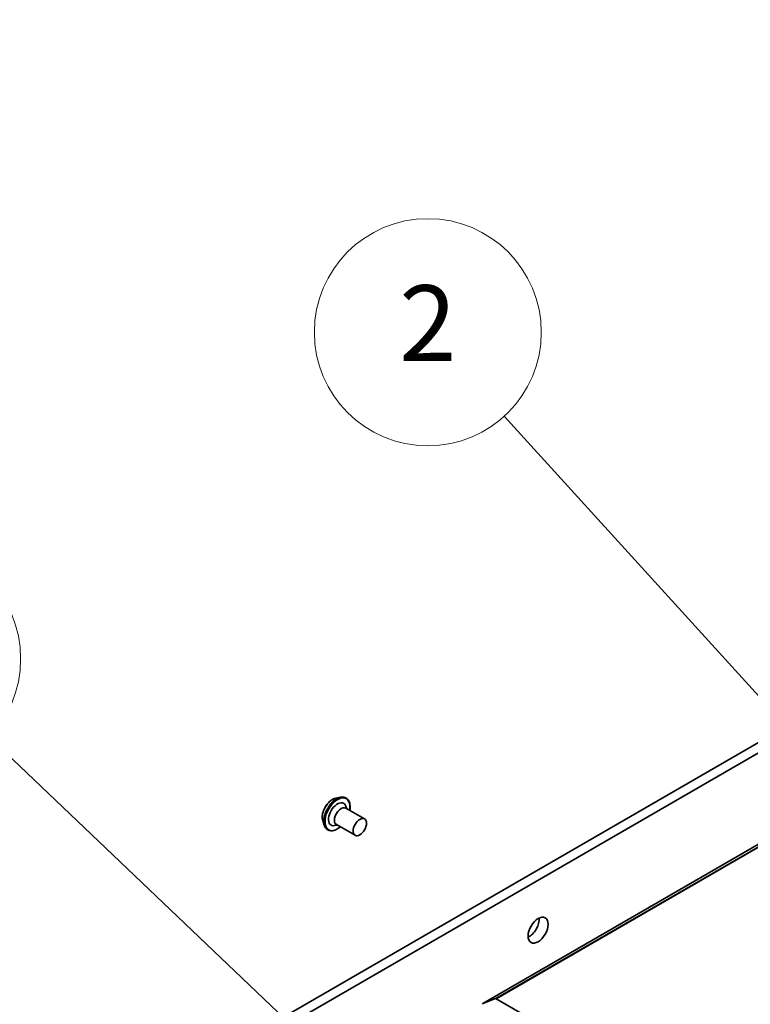
# Model space of a CAD drawing. Units: millimetres. Extents: x 0 to 8662, y 0 to 1686.
# Drawn here: x 1043 to 1120, y 458 to 562 of the extents above; entities that cross this region are included whole.
import ezdxf

# ---------------------------------------------------------------- set-up
doc = ezdxf.new("R2010")
doc.units = ezdxf.units.MM
doc.layers.add('Symbol (TK)', color=100, linetype='Continuous', lineweight=18, true_color=0x00ff3f)
doc.layers.add('Visible (ISO)', color=7, linetype='Continuous', lineweight=35)
doc.layers.add('Visible Narrow (ISO)', color=7, linetype='Continuous', lineweight=25)
doc.styles.add('Note Text (TK2)', font='MS PGothic.ttf')

# ---------------------------------------------------------------- blocks, each defined once
blk = doc.blocks.new('バルーン14')
at = {"layer": 'Symbol (TK)', "color": 100, "true_color": 0x00ff40}
for p, q in [((282.348, 121.989), (274.321, 129.634)), ((284.158, 120.265), (282.693, 122.351)), ((282.348, 121.989), (284.158, 120.265)), ((282.003, 121.627), (284.158, 120.265))]:
    blk.add_line(p, q, dxfattribs=at)
at = {"layer": 'Symbol (TK)'}
blk.add_circle((272.156, 131.695), 3, dxfattribs=at)
at = {"layer": 'Symbol (TK)', "color": 7, "insert": (272.156, 131.69), "char_height": 2, "attachment_point": 5, "style": 'Note Text (TK2)'}
blk.add_mtext('6', dxfattribs=at)
blk = doc.blocks.new('バルーン15')
at = {"layer": 'Symbol (TK)', "color": 100, "true_color": 0x00ff40}
for p, q in [((297.818, 127.244), (287.934, 138.108)), ((299.5, 125.395), (298.188, 127.58)), ((297.818, 127.244), (299.5, 125.395)), ((297.448, 126.907), (299.5, 125.395))]:
    blk.add_line(p, q, dxfattribs=at)
at = {"layer": 'Symbol (TK)'}
blk.add_circle((285.92, 140.321), 3, dxfattribs=at)
at = {"layer": 'Symbol (TK)', "color": 7, "insert": (285.92, 140.303), "char_height": 2, "attachment_point": 5, "style": 'Note Text (TK2)'}
blk.add_mtext('2', dxfattribs=at)

msp = doc.modelspace()

# ---------------------------------------------------------------- linework, layer by layer
at = {"layer": 'Visible (ISO)'}
for p, q in [((1270.625, 561.7939), (1091.4913, 458.371)), ((1150.729, 503.3041), (1004.4757, 418.8647)), ((1005.4185, 418.3204), (1151.6718, 502.7597)), ((1075.9363, 480.0502), (1076.4211, 480.1521)), ((1077.0488, 480.0616), (1077.0296, 480.0727)), ((1078.9862, 477.8653), (1077.0063, 479.0084)), ((1077.1228, 478.9411), (1077.0219, 479.2258)), ((1074.5691, 477.6821), (1074.7232, 477.2113)), ((1075.1154, 476.713), (1075.0962, 476.7241)), ((1076.1228, 477.2091), (1075.8258, 477.1542)), ((1077.9862, 476.1332), (1076.0063, 477.2763)), ((1091.5008, 458.3755), (1092.8248, 458.8851)), ((1120.6258, 442.872), (1092.9153, 458.8707))]:
    msp.add_line(p, q, dxfattribs=at)
for centre, major_axis, start_param, end_param in [((1076.1292, 478.3601), (-0.6667, -1.1547), 2.68383053, 6.74094743), ((1076.5063, 478.1424), (-0.5, -0.866), 3.14159265, 6.28318531), ((1096.3996, 466.657), (0.75, 1.299), 3.82126647, 5.60351149), ((1092.9153, 458.7074), (-0.1, 0.1732), 5.49778714, 6.19252542), ((1091.5913, 458.1978), (-0.1, 0.1732), 6.19252542, 7.06858347)]:
    msp.add_ellipse(centre, major_axis=major_axis, ratio=0.57735027, start_param=start_param, end_param=end_param, dxfattribs=at)
for centre, major_axis in [((1078.4862, 476.9993), (-0.5, -0.866)), ((1097.3424, 466.1126), (0.75, 1.299))]:
    msp.add_ellipse(centre, major_axis=major_axis, ratio=0.57735027, dxfattribs=at)
for points, knots in [([(1074.5691, 477.6821), (1074.5309, 477.7986), (1074.5135, 477.9286), (1074.5167, 478.2098), (1074.539, 478.3619), (1074.6205, 478.6687), (1074.6796, 478.8234), (1074.828, 479.1207), (1074.9171, 479.2631), (1075.117, 479.5229), (1075.2278, 479.6401), (1075.4621, 479.8379), (1075.5856, 479.9183), (1075.7856, 480.0089), (1075.8612, 480.0344), (1075.9363, 480.0502)], [1.26296478, 1.26296478, 1.26296478, 1.26296478, 1.5839777, 1.5839777, 1.9184063, 1.9184063, 2.25148375, 2.25148375, 2.58279719, 2.58279719, 2.9145331, 2.9145331, 3.24851107, 3.24851107, 3.4494242, 3.4494242, 3.4494242, 3.4494242]), ([(1076.4211, 480.1521), (1076.4648, 480.1613), (1076.5082, 480.1678), (1076.5942, 480.1751), (1076.6368, 480.1759), (1076.7206, 480.1715), (1076.7619, 480.1664), (1076.8425, 480.15), (1076.8818, 480.1388), (1076.9578, 480.1102), (1076.9945, 480.0929), (1077.0296, 480.0727)], [3.449424205, 3.449424205, 3.449424205, 3.449424205, 3.544937527, 3.544937527, 3.64045085, 3.64045085, 3.735964172, 3.735964172, 3.831477495, 3.831477495, 3.926990817, 3.926990817, 3.926990817, 3.926990817]), ([(1077.0488, 480.0616), (1077.152, 480.002), (1077.2393, 479.9154), (1077.3756, 479.6959), (1077.4231, 479.5615), (1077.4739, 479.2561), (1077.4753, 479.0837), (1077.4475, 478.8568), (1077.4403, 478.81), (1077.4316, 478.7629)], [3.92699082, 3.92699082, 3.92699082, 3.92699082, 4.2267014, 4.2267014, 4.53911238, 4.53911238, 4.86360542, 4.86360542, 4.94652039, 4.94652039, 4.94652039, 4.94652039]), ([(1075.0962, 476.7241), (1075.0612, 476.7443), (1075.0279, 476.7674), (1074.9651, 476.819), (1074.9357, 476.8474), (1074.8813, 476.909), (1074.8562, 476.9422), (1074.8105, 477.0126), (1074.7899, 477.0499), (1074.7532, 477.128), (1074.7371, 477.1689), (1074.7232, 477.2113)], [0.785398163, 0.785398163, 0.785398163, 0.785398163, 0.880911486, 0.880911486, 0.976424808, 0.976424808, 1.071938131, 1.071938131, 1.167451453, 1.167451453, 1.262964775, 1.262964775, 1.262964775, 1.262964775]), ([(1076.4316, 477.0308), (1076.3813, 476.988), (1076.3303, 476.948), (1076.1319, 476.8059), (1075.9812, 476.7261), (1075.6866, 476.627), (1075.5425, 476.6074), (1075.3028, 476.6311), (1075.2035, 476.6622), (1075.1154, 476.713)], [6.0490539, 6.0490539, 6.0490539, 6.0490539, 6.16327278, 6.16327278, 6.48907018, 6.48907018, 6.81298523, 6.81298523, 7.06858347, 7.06858347, 7.06858347, 7.06858347])]:
    msp.add_open_spline(points, degree=3, knots=knots, dxfattribs=at)
at = {"layer": 'Visible Narrow (ISO)'}
for p, q in [((1091.5008, 458.3755), (1270.6345, 561.7984)), ((1271.9585, 562.308), (1092.8248, 458.8851)), ((1092.9153, 458.8707), (1272.049, 562.2936))]:
    msp.add_line(p, q, dxfattribs=at)
for centre, major_axis, start_param, end_param in [((1075.6064, 478.6619), (0.7697, 1.3332), 0.47756661, 2.66402604), ((1076.0629, 478.3984), (-0.9667, -1.6743), 3.14159265, 6.28318531), ((1076.0115, 478.428), (0.9559, 1.6557), 0.47756661, 2.66402604), ((1076.0821, 478.3873), (0.9667, 1.6743), 0, 3.14159265), ((1076.1292, 478.3601), (-0.9333, -1.6166), 2.13614976, 7.2886282)]:
    msp.add_ellipse(centre, major_axis=major_axis, ratio=0.57735027, start_param=start_param, end_param=end_param, dxfattribs=at)

# ---------------------------------------------------------------- block references
at = {"layer": 'Symbol (TK)', "xscale": 4, "yscale": 4, "zscale": 4}
for name in ['バルーン15', 'バルーン14']:
    msp.add_blockref(name, (-58, -32), dxfattribs=at)

doc.saveas('drawing.dxf')
